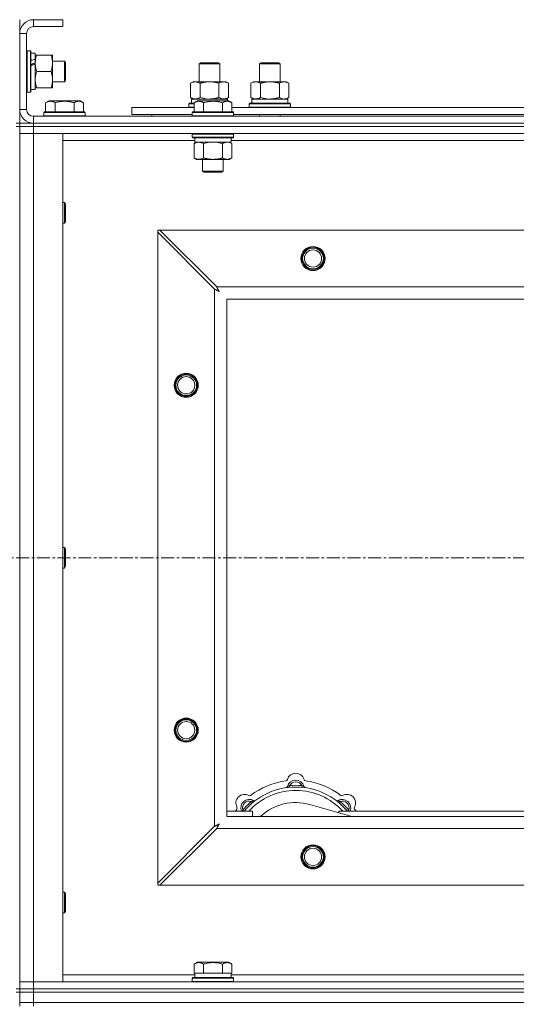
# Model space of a CAD drawing. Units: millimetres. Extents: x 0 to 30584, y -7 to 21000.
# Drawn here: x 7935 to 8223, y 15995 to 16566 of the extents above; entities that cross this region are included whole.
import ezdxf

# ---------------------------------------------------------------- set-up
doc = ezdxf.new("R2010")
doc.units = ezdxf.units.MM
doc.linetypes.add('K5LT_AXLED', pattern=[12, 7.5, -1.5, 1.5, -1.5])
doc.linetypes.add('K5LT_THIN', pattern=[0])
for name, color, linetype, true_color in [('OSI', 2, 'Continuous', 0xffff00), ('R', 1, 'Continuous', 0xff0000), ('WELDING', 7, 'Continuous', 0xffffff)]:
    doc.layers.add(name, color=color, linetype=linetype, true_color=true_color)

msp = doc.modelspace()

# ---------------------------------------------------------------- linework, layer by layer
at = {"layer": 'OSI', "color": 30, "linetype": 'K5LT_AXLED', "lineweight": 18, "true_color": 0xff8000}
msp.add_line((3888.72, 16254.29), (9294.72, 16254.29), dxfattribs=at)
at = {"layer": 'R', "color": 7, "linetype": 'K5LT_THIN', "lineweight": 18}
for p, q in [((7934.72, 16566.29), (7934.72, 16558.29)), ((7942.72, 16566.29), (7942.72, 16562.29)), ((7959.72, 16566.29), (7942.72, 16566.29)), ((7959.72, 16566.29), (7959.72, 16562.29)), ((7959.72, 16562.29), (7942.72, 16562.29)), ((7934.72, 16558.29), (7934.72, 16514.29)), ((7938.72, 16558.29), (7934.72, 16558.29)), ((7938.72, 16558.29), (7938.72, 16514.29)), ((7939.02, 16548.29), (7938.72, 16548.11)), ((7939.02, 16548.29), (7940.92, 16548.29)), ((7939.02, 16548.29), (7939.02, 16524.29)), ((7940.92, 16548.29), (7940.92, 16524.29)), ((7940.92, 16548.29), (7941.22, 16548.11)), ((7941.22, 16548.11), (7941.22, 16524.46)), ((7941.22, 16546.79), (7943.72, 16546.79)), ((7943.72, 16546.79), (7943.72, 16543.4)), ((7943.72, 16545.79), (7944.57, 16545.79)), ((7943.72, 16542.89), (7943.72, 16543.4)), ((7943.72, 16541.04), (7943.72, 16542.89)), ((7944.57, 16545.79), (7952.87, 16545.79)), ((7952.87, 16545.79), (7953.72, 16545.79)), ((7953.72, 16545.79), (7953.72, 16531.54)), ((7953.72, 16542.29), (7960.64, 16542.29)), ((7960.64, 16542.29), (7961.22, 16541.29)), ((7960.64, 16542.29), (7960.64, 16530.29)), ((7943.72, 16540.64), (7943.72, 16541.04)), ((7943.72, 16540.64), (7943.72, 16525.79)), ((7944.57, 16536.29), (7952.87, 16536.29)), ((7961.22, 16541.29), (7961.22, 16531.29)), ((8038.72, 16540.71), (8039.72, 16541.29)), ((8038.72, 16530.29), (8038.72, 16540.71)), ((8038.72, 16540.71), (8049.92, 16540.71)), ((8039.72, 16541.29), (8049.05, 16541.29)), ((8049.05, 16541.29), (8049.72, 16541.29)), ((8050.72, 16540.71), (8049.72, 16541.29)), ((8049.92, 16540.71), (8050.72, 16540.71)), ((8050.72, 16530.29), (8050.72, 16540.71)), ((8073.72, 16540.71), (8074.72, 16541.29)), ((8073.72, 16540.71), (8084.92, 16540.71)), ((8073.72, 16530.29), (8073.72, 16540.71)), ((8074.72, 16541.29), (8084.05, 16541.29)), ((8084.05, 16541.29), (8084.72, 16541.29)), ((8085.72, 16540.71), (8084.72, 16541.29)), ((8084.92, 16540.71), (8085.72, 16540.71)), ((8085.72, 16530.29), (8085.72, 16540.71)), ((7953.72, 16531.54), (7953.72, 16526.79)), ((7960.64, 16530.29), (7961.22, 16531.29)), ((7941.22, 16525.79), (7943.72, 16525.79)), ((7944.57, 16526.79), (7943.72, 16526.79)), ((7944.57, 16526.79), (7952.87, 16526.79)), ((7953.72, 16526.79), (7952.87, 16526.79)), ((7953.72, 16530.29), (7960.64, 16530.29)), ((8033.75, 16529.44), (8035.22, 16530.29)), ((8033.75, 16521.14), (8033.75, 16529.44)), ((8035.22, 16530.29), (8044.72, 16530.29)), ((8039.24, 16521.14), (8039.24, 16529.44)), ((8044.72, 16530.29), (8054.22, 16530.29)), ((8050.21, 16521.14), (8050.21, 16529.44)), ((8055.69, 16529.44), (8054.22, 16530.29)), ((8055.69, 16521.14), (8055.69, 16529.44)), ((8068.75, 16529.44), (8070.22, 16530.29)), ((8068.75, 16521.14), (8068.75, 16529.44)), ((8070.22, 16530.29), (8079.72, 16530.29)), ((8074.24, 16521.14), (8074.24, 16529.44)), ((8079.72, 16530.29), (8089.22, 16530.29)), ((8085.21, 16521.14), (8085.21, 16529.44)), ((8090.69, 16529.44), (8089.22, 16530.29)), ((8090.69, 16521.14), (8090.69, 16529.44)), ((7939.02, 16524.29), (7938.72, 16524.46)), ((7939.02, 16524.29), (7940.92, 16524.29)), ((7940.92, 16524.29), (7941.22, 16524.46)), ((7949.75, 16518.13), (7951.75, 16519.29)), ((7960.72, 16519.29), (7951.75, 16519.29)), ((7969.69, 16519.29), (7960.72, 16519.29)), ((7971.69, 16518.13), (7969.69, 16519.29)), ((8033.75, 16521.14), (8035.22, 16520.29)), ((8034.27, 16520.29), (8055.22, 16520.29)), ((8035.75, 16518.13), (8037.75, 16519.29)), ((8038.95, 16519.29), (8037.75, 16519.29)), ((8055.69, 16519.29), (8038.95, 16519.29)), ((8055.69, 16521.14), (8054.22, 16520.29)), ((8055.22, 16519.29), (8055.22, 16520.29)), ((8057.69, 16518.13), (8055.69, 16519.29)), ((8057.69, 16518.13), (8055.69, 16519.29)), ((8068.75, 16521.14), (8070.22, 16520.29)), ((8069.27, 16520.29), (8090.22, 16520.29)), ((8090.69, 16521.14), (8089.22, 16520.29)), ((8090.22, 16517.79), (8090.22, 16520.29)), ((7934.72, 16514.29), (7938.72, 16514.29)), ((7934.72, 16514.29), (7934.72, 16506.29)), ((7949.75, 16518.13), (7949.75, 16512.79)), ((7955.24, 16518.13), (7955.24, 16512.79)), ((7966.21, 16518.13), (7966.21, 16512.79)), ((7971.69, 16518.13), (7971.69, 16512.79)), ((7999.72, 16511.29), (7999.72, 16515.29)), ((7999.72, 16515.29), (8035.75, 16515.29)), ((8032.72, 16517.49), (8032.89, 16517.79)), ((8032.72, 16515.59), (8032.72, 16517.49)), ((8032.72, 16517.49), (8035.75, 16517.49)), ((8032.72, 16515.59), (8032.89, 16515.29)), ((8032.72, 16515.59), (8035.75, 16515.59)), ((8032.89, 16517.79), (8035.75, 16517.79)), ((8034.35, 16518.91), (8034.28, 16517.79)), ((8035.75, 16518.13), (8035.75, 16512.79)), ((8041.24, 16518.13), (8041.24, 16512.79)), ((8052.21, 16518.13), (8052.21, 16512.79)), ((8057.69, 16518.13), (8057.69, 16512.79)), ((8057.69, 16515.29), (8258.95, 16515.29)), ((8067.72, 16517.49), (8067.89, 16517.79)), ((8067.72, 16515.59), (8067.72, 16517.49)), ((8067.72, 16517.49), (8091.72, 16517.49)), ((8067.72, 16515.59), (8067.89, 16515.29)), ((8067.72, 16515.59), (8091.72, 16515.59)), ((8067.89, 16517.79), (8091.55, 16517.79)), ((8069.35, 16518.91), (8069.28, 16517.79)), ((8091.72, 16517.49), (8091.55, 16517.79)), ((8091.72, 16515.59), (8091.55, 16515.29)), ((8091.72, 16515.59), (8091.72, 16517.49)), ((7942.72, 16510.29), (9266.72, 16510.29)), ((7942.72, 16510.29), (7942.72, 16506.29)), ((7948.72, 16512.49), (7948.89, 16512.79)), ((7948.72, 16512.49), (7948.72, 16510.59)), ((7960.72, 16512.49), (7948.72, 16512.49)), ((7948.72, 16510.59), (7948.89, 16510.29)), ((7960.72, 16510.59), (7948.72, 16510.59)), ((7960.72, 16512.79), (7948.89, 16512.79)), ((7972.55, 16512.79), (7960.72, 16512.79)), ((7972.72, 16512.49), (7960.72, 16512.49)), ((7972.72, 16510.59), (7960.72, 16510.59)), ((7972.72, 16512.49), (7972.55, 16512.79)), ((7972.72, 16510.59), (7972.55, 16510.29)), ((7972.72, 16512.49), (7972.72, 16510.59)), ((7999.72, 16511.29), (8034.72, 16511.29)), ((8011.22, 16511.29), (8011.22, 16510.29)), ((8011.22, 16511.29), (8011.22, 16510.29)), ((8034.72, 16512.49), (8034.89, 16512.79)), ((8034.72, 16512.49), (8034.72, 16510.59)), ((8036.33, 16512.49), (8034.72, 16512.49)), ((8034.72, 16510.59), (8034.89, 16510.29)), ((8036.33, 16510.59), (8034.72, 16510.59)), ((8036.48, 16512.79), (8034.89, 16512.79)), ((8058.72, 16512.49), (8036.33, 16512.49)), ((8058.72, 16510.59), (8036.33, 16510.59)), ((8058.55, 16512.79), (8036.48, 16512.79)), ((8058.72, 16512.49), (8058.55, 16512.79)), ((8058.72, 16510.59), (8058.55, 16510.29)), ((8058.72, 16512.49), (8058.72, 16510.59)), ((8058.72, 16511.29), (8257.92, 16511.29)), ((8073.72, 16510.29), (8073.72, 16511.29)), ((8085.72, 16510.29), (8085.72, 16511.29)), ((7932.72, 16506.29), (7934.72, 16506.29)), ((7932.72, 16504.29), (7934.72, 16504.29)), ((7934.72, 16504.29), (7934.72, 16506.29)), ((7934.72, 16506.29), (7942.72, 16506.29)), ((7934.72, 16504.29), (7942.72, 16504.29)), ((7934.72, 16504.29), (7934.72, 16500.29)), ((7942.72, 16504.29), (7934.72, 16504.29)), ((7934.72, 16504.29), (7934.72, 16004.29)), ((7942.72, 16506.29), (9266.72, 16506.29)), ((7942.72, 16504.29), (7942.72, 16506.29)), ((7942.72, 16506.29), (9266.72, 16506.29)), ((7942.72, 16504.29), (7942.72, 16500.29)), ((9266.72, 16504.29), (7942.72, 16504.29)), ((7942.72, 16504.29), (9266.72, 16504.29)), ((7942.72, 16500.29), (7934.72, 16500.29)), ((7934.72, 16008.29), (7934.72, 16500.29)), ((7934.72, 16500.29), (7942.72, 16500.29)), ((7942.72, 16500.29), (7942.72, 16008.29)), ((7942.72, 16500.29), (7959.72, 16500.29)), ((9266.72, 16500.29), (7942.72, 16500.29)), ((7959.72, 16500.29), (7959.72, 16008.29)), ((8036.22, 16496.29), (7959.72, 16496.29)), ((8034.72, 16499.99), (8034.89, 16500.29)), ((8034.72, 16499.99), (8034.72, 16498.09)), ((8036.33, 16499.99), (8034.72, 16499.99)), ((8034.72, 16498.09), (8034.89, 16497.79)), ((8036.33, 16498.09), (8034.72, 16498.09)), ((8036.48, 16497.79), (8034.89, 16497.79)), ((8036.22, 16497.79), (8036.22, 16495.29)), ((8058.72, 16499.99), (8036.33, 16499.99)), ((8058.72, 16498.09), (8036.33, 16498.09)), ((8058.55, 16497.79), (8036.48, 16497.79)), ((8057.22, 16497.79), (8057.22, 16495.29)), ((8259.42, 16496.29), (8057.22, 16496.29)), ((8058.72, 16499.99), (8058.55, 16500.29)), ((8058.72, 16498.09), (8058.55, 16497.79)), ((8058.72, 16499.99), (8058.72, 16498.09)), ((8035.75, 16494.44), (8037.22, 16495.29)), ((8035.75, 16494.44), (8035.75, 16486.14)), ((8057.22, 16495.29), (8036.22, 16495.29)), ((8041.24, 16494.44), (8041.24, 16486.14)), ((8052.21, 16494.44), (8052.21, 16486.14)), ((8057.69, 16494.44), (8056.22, 16495.29)), ((8057.69, 16494.44), (8057.69, 16486.14)), ((8035.75, 16486.14), (8037.22, 16485.29)), ((8054.95, 16485.29), (8037.22, 16485.29)), ((8040.72, 16485.29), (8040.72, 16478.36)), ((8052.72, 16485.29), (8052.72, 16478.36)), ((8056.22, 16485.29), (8054.95, 16485.29)), ((8057.69, 16486.14), (8056.22, 16485.29)), ((8040.72, 16478.36), (8041.72, 16477.79)), ((8041.52, 16478.36), (8040.72, 16478.36)), ((8052.72, 16478.36), (8041.52, 16478.36)), ((8042.39, 16477.79), (8041.72, 16477.79)), ((8051.72, 16477.79), (8042.39, 16477.79)), ((8052.72, 16478.36), (8051.72, 16477.79)), ((7959.72, 16460.29), (7960.64, 16460.29)), ((7960.64, 16460.29), (7961.22, 16459.29)), ((7960.64, 16460.29), (7960.64, 16448.29)), ((7961.22, 16459.29), (7961.22, 16449.29)), ((7959.72, 16448.29), (7960.64, 16448.29)), ((7960.64, 16448.29), (7961.22, 16449.29)), ((8014.72, 16444.29), (8014.72, 16443.07)), ((8015.94, 16444.29), (8014.72, 16444.29)), ((8014.72, 16065.5), (8014.72, 16443.07)), ((8014.72, 16443.07), (8047.72, 16410.07)), ((8048.94, 16411.29), (8015.94, 16444.29)), ((8015.94, 16444.29), (9193.5, 16444.29)), ((8048.94, 16411.29), (9160.5, 16411.29)), ((8047.72, 16098.5), (8047.72, 16410.07)), ((8054.72, 16404.29), (8054.72, 16104.29)), ((9154.72, 16404.29), (8054.72, 16404.29)), ((7959.72, 16260.29), (7960.64, 16260.29)), ((7960.64, 16260.29), (7961.22, 16259.29)), ((7960.64, 16260.29), (7960.64, 16248.29)), ((7961.22, 16259.29), (7961.22, 16249.29)), ((7959.72, 16248.29), (7960.64, 16248.29)), ((7960.64, 16248.29), (7961.22, 16249.29)), ((8091.26, 16121.13), (8091.17, 16122.13)), ((8098.18, 16121.13), (8098.27, 16122.13)), ((8064.8, 16107.31), (8064.04, 16107.95)), ((8069.7, 16112.2), (8069.06, 16112.97)), ((8127.21, 16104.29), (8102.87, 16111.16)), ((8119.74, 16112.2), (8120.38, 16112.97)), ((8124.64, 16107.31), (8125.4, 16107.95)), ((8054.72, 16107.29), (8069.72, 16107.29)), ((8054.72, 16104.29), (9154.72, 16104.29)), ((8069.72, 16104.29), (8069.72, 16107.29)), ((8119.72, 16107.29), (8119.72, 16106.4)), ((8119.72, 16107.29), (8239.72, 16107.29)), ((8047.72, 16098.5), (8014.72, 16065.5)), ((8015.94, 16064.29), (8048.94, 16097.29)), ((9160.5, 16097.29), (8048.94, 16097.29)), ((8014.72, 16065.5), (8014.72, 16064.29)), ((8014.72, 16064.29), (8015.94, 16064.29)), ((9193.5, 16064.29), (8015.94, 16064.29)), ((7959.72, 16060.29), (7960.64, 16060.29)), ((7960.64, 16060.29), (7961.22, 16059.29)), ((7960.64, 16060.29), (7960.64, 16048.29)), ((7961.22, 16059.29), (7961.22, 16049.29)), ((7959.72, 16048.29), (7960.64, 16048.29)), ((7960.64, 16048.29), (7961.22, 16049.29)), ((8035.75, 16018.63), (8037.75, 16019.79)), ((8035.75, 16018.63), (8035.75, 16013.29)), ((8055.69, 16019.79), (8037.75, 16019.79)), ((8041.24, 16018.63), (8041.24, 16013.29)), ((8052.21, 16018.63), (8052.21, 16013.29)), ((8057.69, 16018.63), (8055.69, 16019.79)), ((8057.69, 16018.63), (8057.69, 16013.29)), ((7959.72, 16012.29), (8036.22, 16012.29)), ((8036.26, 16013.29), (8035.75, 16013.29)), ((8036.22, 16010.79), (8036.22, 16013.29)), ((8036.26, 16013.29), (8040.73, 16013.29)), ((8041.24, 16013.29), (8040.73, 16013.29)), ((8042.25, 16013.29), (8041.24, 16013.29)), ((8042.25, 16013.29), (8051.19, 16013.29)), ((8052.21, 16013.29), (8051.19, 16013.29)), ((8052.71, 16013.29), (8052.21, 16013.29)), ((8052.71, 16013.29), (8057.18, 16013.29)), ((8057.69, 16013.29), (8057.18, 16013.29)), ((8057.22, 16010.79), (8057.22, 16013.29)), ((8057.22, 16012.29), (8258.95, 16012.29)), ((7934.72, 16008.29), (7942.72, 16008.29)), ((7934.72, 16004.29), (7934.72, 16008.29)), ((7942.72, 16008.29), (7934.72, 16008.29)), ((7942.72, 16004.29), (7942.72, 16008.29)), ((7959.72, 16008.29), (7942.72, 16008.29)), ((7942.72, 16008.29), (9266.72, 16008.29)), ((8034.72, 16010.49), (8034.89, 16010.79)), ((8034.72, 16008.59), (8034.72, 16010.49)), ((8034.72, 16010.49), (8058.72, 16010.49)), ((8034.72, 16008.59), (8034.89, 16008.29)), ((8034.72, 16008.59), (8058.72, 16008.59)), ((8034.89, 16010.79), (8058.55, 16010.79)), ((8058.72, 16010.49), (8058.55, 16010.79)), ((8058.72, 16008.59), (8058.55, 16008.29)), ((8058.72, 16008.59), (8058.72, 16010.49)), ((7932.72, 16004.29), (7934.72, 16004.29)), ((7932.72, 16002.29), (7934.72, 16002.29)), ((7934.72, 16002.29), (7934.72, 16004.29)), ((7934.72, 16004.29), (7942.72, 16004.29)), ((7942.72, 16004.29), (7934.72, 16004.29)), ((7942.72, 16002.29), (7934.72, 16002.29)), ((7934.72, 15996.29), (7934.72, 16002.29)), ((7934.72, 16002.29), (7942.72, 16002.29)), ((7942.72, 16004.29), (9266.72, 16004.29)), ((7942.72, 16002.29), (7942.72, 16004.29)), ((7942.72, 16004.29), (9266.72, 16004.29)), ((7942.72, 16002.29), (9266.72, 16002.29)), ((7942.72, 16002.29), (9266.72, 16002.29)), ((7942.72, 15996.29), (7942.72, 16002.29)), ((7942.72, 15996.29), (7934.72, 15996.29)), ((7934.72, 15994.29), (7934.72, 15996.29)), ((7934.72, 15996.29), (7942.72, 15996.29)), ((7942.72, 15996.29), (9266.72, 15996.29)), ((7942.72, 15996.29), (9266.72, 15996.29)), ((7942.72, 15994.29), (7942.72, 15996.29))]:
    msp.add_line(p, q, dxfattribs=at)
for centre, radius in [((8104.72, 16427.79), 7), ((8104.72, 16427.79), 6.5), ((8104.72, 16427.79), 6), ((8104.72, 16427.79), 5), ((8031.22, 16354.29), 7), ((8031.22, 16354.29), 6.5), ((8031.22, 16354.29), 6), ((8031.22, 16354.29), 5), ((8031.22, 16154.29), 7), ((8031.22, 16154.29), 6.5), ((8031.22, 16154.29), 6), ((8031.22, 16154.29), 5), ((8104.72, 16080.79), 7), ((8104.72, 16080.79), 6.5), ((8104.72, 16080.79), 6), ((8104.72, 16080.79), 5)]:
    msp.add_circle(centre, radius, dxfattribs=at)
for centre, radius, start, end in [((7942.72, 16558.29), 8, 90, 180), ((7942.72, 16558.29), 4, 90, 180), ((7942.72, 16514.29), 8, 180, 270), ((7942.72, 16514.29), 4, 180, 270), ((8088.94, 16125.91), 1, 277.545, 344.3452), ((8094.72, 16120.29), 5, 15.2575, 164.7425), ((8094.72, 16124.29), 5, 15.6548, 164.3452), ((8100.5, 16125.91), 1, 195.6548, 262.455), ((8094.72, 16082.29), 39, 90, 140.1317), ((8094.72, 16082.29), 43, 97.545, 127.455), ((8088.93, 16121.87), 1, 278.3207, 344.7425), ((8088.93, 16121.87), 1, 278.3207, 344.7425), ((8094.72, 16120.29), 4, 27.4211, 152.5789), ((8094.72, 16082.29), 40, 84.9075, 95.0925), ((8094.72, 16082.29), 39, 39.8683, 90), ((8100.51, 16121.87), 1, 195.2575, 261.6793), ((8100.51, 16121.87), 1, 195.2575, 261.6793), ((8094.72, 16082.29), 43, 52.545, 82.455), ((8065.02, 16111.99), 5, 60.6548, 209.3452), ((8067.85, 16109.16), 5, 60.2575, 201.9632), ((8094.72, 16082.29), 37, 90, 137.4934), ((8067.96, 16117.22), 1, 240.6548, 307.455), ((8094.72, 16082.29), 37, 42.5066, 90), ((8121.59, 16109.16), 5, 338.0368, 119.7425), ((8121.48, 16117.22), 1, 232.545, 299.3452), ((8124.42, 16111.99), 5, 330.6548, 119.3452), ((8094.72, 16082.29), 43, 142.545, 144.4513), ((8059.79, 16109.05), 1, 322.545, 29.3452), ((8067.85, 16109.16), 4, 72.4211, 197.5789), ((8094.72, 16082.29), 40, 129.9075, 140.0925), ((8070.83, 16114.37), 1, 240.2575, 306.6793), ((8070.83, 16114.37), 1, 240.2575, 306.6793), ((8094.72, 16082.29), 30, 74.2356, 132.8334), ((8118.61, 16114.37), 1, 233.3207, 299.7425), ((8118.61, 16114.37), 1, 233.3207, 299.7425), ((8121.59, 16109.16), 4, 342.4211, 107.5789), ((8094.72, 16082.29), 40, 39.9075, 50.0925), ((8129.65, 16109.05), 1, 150.6548, 217.455), ((8094.72, 16082.29), 43, 35.5487, 37.455)]:
    msp.add_arc(centre, radius, start, end, dxfattribs=at)
for centre, major_axis, ratio, start_param, end_param in [((7938.79, 16536.29), (22.44, 9.5), 0.199103, 1.266048, 1.37865), ((7938.79, 16536.29), (13.36, 5.66), 0.199103, 1.11019, 1.304539), ((7945.89, 16536.29), (22.44, 9.5), 0.199103, 1.583235, 1.695628), ((8044.72, 16522.46), (0, 22.52), 0.466308, 1.667355, 1.779747), ((8079.72, 16522.46), (0, 22.52), 0.466308, 1.667355, 1.779747)]:
    msp.add_ellipse(centre, major_axis=major_axis, ratio=ratio, start_param=start_param, end_param=end_param, dxfattribs=at)
at = {"layer": 'WELDING', "color": 7, "linetype": 'K5LT_THIN', "lineweight": 18}
for p, q in [((8039.24, 16521.14), (8041.04, 16520.69)), ((8041.04, 16520.69), (8042.87, 16520.39)), ((8042.87, 16520.39), (8044.72, 16520.29)), ((8074.24, 16521.14), (8076.04, 16520.69)), ((8076.04, 16520.69), (8077.87, 16520.39)), ((8077.87, 16520.39), (8079.72, 16520.29)), ((8085.21, 16521.14), (8086.11, 16520.69)), ((8086.11, 16520.69), (8087.02, 16520.39)), ((8087.02, 16520.39), (8087.95, 16520.29)), ((8043.04, 16494.89), (8041.24, 16494.44)), ((8044.87, 16495.18), (8043.04, 16494.89)), ((8046.72, 16495.29), (8044.87, 16495.18)), ((8048.57, 16495.18), (8046.72, 16495.29)), ((8050.41, 16494.89), (8048.57, 16495.18)), ((8052.21, 16494.44), (8050.41, 16494.89)), ((8055.87, 16495.18), (8054.95, 16495.29)), ((8056.79, 16494.89), (8055.87, 16495.18)), ((8057.69, 16494.44), (8056.79, 16494.89)), ((8049.02, 16411.12), (8048.94, 16411.29)), ((8049.12, 16410.94), (8049.02, 16411.12)), ((8049.17, 16410.84), (8049.12, 16410.94)), ((8049.2, 16410.79), (8049.17, 16410.84)), ((8049.21, 16410.77), (8049.2, 16410.79)), ((8049.22, 16410.75), (8049.21, 16410.77)), ((8049.31, 16410.59), (8049.22, 16410.75)), ((8049.41, 16410.4), (8049.31, 16410.59)), ((8047.72, 16410.07), (8048.13, 16409.86)), ((8048.13, 16409.86), (8048.27, 16409.78)), ((8048.27, 16409.78), (8048.28, 16409.78)), ((8048.28, 16409.78), (8048.31, 16409.76)), ((8048.31, 16409.76), (8048.36, 16409.74)), ((8048.36, 16409.74), (8048.46, 16409.68)), ((8048.46, 16409.68), (8048.66, 16409.58)), ((8048.66, 16409.58), (8048.81, 16409.5)), ((8048.81, 16409.5), (8048.82, 16409.49)), ((8048.82, 16409.49), (8048.84, 16409.48)), ((8048.84, 16409.48), (8048.89, 16409.45)), ((8048.89, 16409.45), (8048.99, 16409.4)), ((8048.99, 16409.4), (8049.18, 16409.3)), ((8049.18, 16409.3), (8049.34, 16409.21)), ((8049.34, 16409.21), (8049.35, 16409.21)), ((8049.35, 16409.21), (8049.37, 16409.2)), ((8049.37, 16409.2), (8049.42, 16409.17)), ((8049.46, 16410.3), (8049.41, 16410.4)), ((8049.42, 16409.17), (8049.51, 16409.12)), ((8049.48, 16410.25), (8049.46, 16410.3)), ((8049.5, 16410.23), (8049.48, 16410.25)), ((8049.5, 16410.22), (8049.5, 16410.23)), ((8049.59, 16410.05), (8049.5, 16410.22)), ((8049.51, 16409.12), (8049.69, 16409.02)), ((8049.69, 16409.86), (8049.59, 16410.05)), ((8049.74, 16409.77), (8049.69, 16409.86)), ((8049.69, 16409.02), (8049.86, 16408.93)), ((8049.77, 16409.72), (8049.74, 16409.77)), ((8049.78, 16409.7), (8049.77, 16409.72)), ((8049.79, 16409.68), (8049.78, 16409.7)), ((8049.88, 16409.51), (8049.79, 16409.68)), ((8049.86, 16408.93), (8049.87, 16408.92)), ((8049.87, 16408.92), (8049.89, 16408.91)), ((8049.98, 16409.33), (8049.88, 16409.51)), ((8049.89, 16408.91), (8049.94, 16408.89)), ((8049.94, 16408.89), (8050.03, 16408.84)), ((8050.03, 16409.24), (8049.98, 16409.33)), ((8050.05, 16409.2), (8050.03, 16409.24)), ((8050.03, 16408.84), (8050.2, 16408.74)), ((8050.07, 16409.17), (8050.05, 16409.2)), ((8050.07, 16409.16), (8050.07, 16409.17)), ((8050.36, 16408.65), (8050.07, 16409.16)), ((8050.2, 16408.74), (8050.36, 16408.65)), ((8064.04, 16107.95), (8063.95, 16107.72)), ((8125.4, 16107.95), (8125.49, 16107.72)), ((8063.86, 16107.5), (8063.78, 16107.29)), ((8063.95, 16107.72), (8063.86, 16107.5)), ((8125.49, 16107.72), (8125.58, 16107.5)), ((8125.58, 16107.5), (8125.67, 16107.29)), ((8047.89, 16098.59), (8047.72, 16098.5)), ((8048.07, 16098.68), (8047.89, 16098.59)), ((8048.17, 16098.74), (8048.07, 16098.68)), ((8048.22, 16098.77), (8048.17, 16098.74)), ((8048.24, 16098.78), (8048.22, 16098.77)), ((8048.26, 16098.79), (8048.24, 16098.78)), ((8048.42, 16098.87), (8048.26, 16098.79)), ((8048.61, 16098.97), (8048.42, 16098.87)), ((8048.71, 16099.03), (8048.61, 16098.97)), ((8048.76, 16099.05), (8048.71, 16099.03)), ((8048.78, 16099.06), (8048.76, 16099.05)), ((8048.79, 16099.07), (8048.78, 16099.06)), ((8048.96, 16099.16), (8048.79, 16099.07)), ((8048.94, 16097.29), (8049.15, 16097.7)), ((8049.15, 16099.26), (8048.96, 16099.16)), ((8049.24, 16099.31), (8049.15, 16099.26)), ((8049.15, 16097.7), (8049.23, 16097.83)), ((8049.23, 16097.85), (8049.25, 16097.87)), ((8049.23, 16097.83), (8049.23, 16097.85)), ((8049.29, 16099.34), (8049.24, 16099.31)), ((8049.25, 16097.87), (8049.27, 16097.92)), ((8049.27, 16097.92), (8049.33, 16098.02)), ((8049.31, 16099.35), (8049.29, 16099.34)), ((8049.33, 16099.35), (8049.31, 16099.35)), ((8049.5, 16099.45), (8049.33, 16099.35)), ((8049.33, 16098.02), (8049.43, 16098.23)), ((8049.43, 16098.23), (8049.51, 16098.37)), ((8049.68, 16099.55), (8049.5, 16099.45)), ((8049.51, 16098.37), (8049.52, 16098.38)), ((8049.52, 16098.38), (8049.53, 16098.41)), ((8049.53, 16098.41), (8049.55, 16098.46)), ((8049.55, 16098.46), (8049.61, 16098.55)), ((8049.61, 16098.55), (8049.71, 16098.74)), ((8049.77, 16099.6), (8049.68, 16099.55)), ((8049.71, 16098.74), (8049.79, 16098.9)), ((8049.81, 16099.62), (8049.77, 16099.6)), ((8049.79, 16098.9), (8049.8, 16098.91)), ((8049.8, 16098.91), (8049.81, 16098.94)), ((8049.84, 16099.63), (8049.81, 16099.62)), ((8049.81, 16098.94), (8049.84, 16098.98)), ((8049.85, 16099.64), (8049.84, 16099.63)), ((8049.84, 16098.98), (8049.89, 16099.08)), ((8050.36, 16099.93), (8049.85, 16099.64)), ((8049.89, 16099.08), (8049.99, 16099.26)), ((8049.99, 16099.26), (8050.08, 16099.42)), ((8050.08, 16099.42), (8050.09, 16099.44)), ((8050.09, 16099.44), (8050.1, 16099.46)), ((8050.1, 16099.46), (8050.12, 16099.5)), ((8050.12, 16099.5), (8050.17, 16099.59)), ((8050.17, 16099.59), (8050.27, 16099.77)), ((8050.27, 16099.77), (8050.36, 16099.93))]:
    msp.add_line(p, q, dxfattribs=at)
for points, knots in [([(7944.57, 16545.79), (7944.4, 16545.29), (7944.18, 16544.53), (7943.97, 16543.56), (7943.85, 16542.89), (7943.78, 16542.28), (7943.73, 16541.65), (7943.72, 16541.24), (7943.72, 16541.04)], [0, 0, 0, 0, 2.905563, 4.375924, 5.511195, 6.679161, 7.850161, 9, 9, 9, 9]), ([(7952.87, 16536.29), (7953.06, 16536.85), (7953.3, 16537.66), (7953.5, 16538.66), (7953.6, 16539.25), (7953.66, 16539.77), (7953.71, 16540.37), (7953.73, 16540.99), (7953.71, 16541.6), (7953.68, 16542.05), (7953.63, 16542.55), (7953.55, 16543.19), (7953.32, 16544.33), (7953.07, 16545.21), (7952.87, 16545.79)], [0, 0, 0, 0, 2.72415, 3.912285, 4.716446, 5.530362, 6.353984, 7.500189, 8.40607, 9.211142, 9.605533, 10.761675, 12.184093, 15, 15, 15, 15]), ([(7943.72, 16541.04), (7943.72, 16540.82), (7943.73, 16540.39), (7943.78, 16539.75), (7943.86, 16539.11), (7944, 16538.31), (7944.23, 16537.37), (7944.45, 16536.64), (7944.57, 16536.29)], [0, 0, 0, 0, 1.192024, 2.404251, 3.60809, 4.765234, 6.955738, 9, 9, 9, 9]), ([(7944.57, 16536.29), (7944.38, 16535.71), (7944.13, 16534.87), (7943.91, 16533.76), (7943.8, 16533.03), (7943.74, 16532.29), (7943.72, 16531.81), (7943.72, 16531.54)], [0, 0, 0, 0, 3.005828, 4.318193, 5.5895, 6.632109, 8, 8, 8, 8]), ([(7953.72, 16531.54), (7953.72, 16531.85), (7953.7, 16532.46), (7953.61, 16533.22), (7953.47, 16534.09), (7953.26, 16535.06), (7953.01, 16535.88), (7952.87, 16536.29)], [0, 0, 0, 0, 1.523216, 3.057663, 3.814901, 5.878539, 8, 8, 8, 8]), ([(7943.72, 16531.54), (7943.72, 16531.21), (7943.74, 16530.67), (7943.83, 16529.83), (7943.98, 16528.92), (7944.23, 16527.87), (7944.45, 16527.14), (7944.57, 16526.79)], [0, 0, 0, 0, 1.597458, 2.676777, 4.235764, 6.182879, 8, 8, 8, 8]), ([(7952.87, 16526.79), (7953.02, 16527.22), (7953.24, 16527.96), (7953.47, 16528.97), (7953.61, 16529.79), (7953.69, 16530.53), (7953.72, 16531.11), (7953.72, 16531.44), (7953.72, 16531.54)], [0, 0, 0, 0, 2.494996, 4.309231, 5.73815, 7.133977, 8.472011, 9, 9, 9, 9]), ([(8039.24, 16529.44), (8038.91, 16529.63), (8038.44, 16529.86), (8037.87, 16530.07), (8037.52, 16530.16), (8037.22, 16530.23), (8036.88, 16530.27), (8036.52, 16530.29), (8036.17, 16530.28), (8035.86, 16530.24), (8035.53, 16530.18), (8035.08, 16530.06), (8034.47, 16529.83), (8034.01, 16529.59), (8033.75, 16529.44)], [0, 0, 0, 0, 2.72415, 3.912285, 4.716446, 5.530362, 6.353984, 7.500189, 8.40607, 9.211142, 9.998759, 11.128707, 12.847273, 15, 15, 15, 15]), ([(8044.72, 16530.29), (8044.66, 16530.29), (8044.54, 16530.29), (8044.37, 16530.28), (8044.19, 16530.28), (8044.01, 16530.27), (8043.83, 16530.26), (8043.6, 16530.25), (8043.19, 16530.22), (8042.71, 16530.17), (8042.24, 16530.11), (8041.89, 16530.05), (8041.53, 16529.99), (8041.17, 16529.92), (8040.81, 16529.84), (8040.47, 16529.76), (8040.15, 16529.69), (8039.84, 16529.61), (8039.54, 16529.53), (8039.34, 16529.47), (8039.24, 16529.44)], [0, 0, 0, 0, 0.13683, 0.27366, 0.41049, 0.54732, 0.68415, 0.820981, 1.094641, 1.641961, 1.915621, 2.189281, 2.472595, 2.755908, 3.039221, 3.322535, 3.565256, 3.807977, 4.050698, 4.293419, 4.293419, 4.293419, 4.293419]), ([(8050.21, 16529.44), (8050.1, 16529.47), (8049.84, 16529.54), (8049.49, 16529.64), (8049.17, 16529.72), (8048.86, 16529.79), (8048.49, 16529.87), (8048.15, 16529.94), (8047.9, 16529.99), (8047.67, 16530.03), (8047.39, 16530.08), (8046.96, 16530.14), (8046.5, 16530.2), (8046, 16530.24), (8045.64, 16530.26), (8045.36, 16530.28), (8045.15, 16530.28), (8044.93, 16530.29), (8044.79, 16530.29), (8044.72, 16530.29)], [0, 0, 0, 0, 0.253231, 0.633077, 0.823001, 1.012924, 1.39277, 1.683866, 1.829413, 1.974961, 2.22598, 2.476999, 2.979038, 3.307633, 3.636228, 3.800526, 3.964824, 4.129121, 4.293419, 4.293419, 4.293419, 4.293419]), ([(8055.69, 16529.44), (8055.37, 16529.63), (8054.9, 16529.86), (8054.32, 16530.07), (8053.98, 16530.16), (8053.68, 16530.23), (8053.33, 16530.27), (8052.98, 16530.29), (8052.62, 16530.28), (8052.32, 16530.24), (8051.98, 16530.18), (8051.53, 16530.06), (8050.93, 16529.83), (8050.46, 16529.59), (8050.21, 16529.44)], [0, 0, 0, 0, 2.72415, 3.912285, 4.716446, 5.530362, 6.353984, 7.500189, 8.40607, 9.211142, 9.998759, 11.128707, 12.847273, 15, 15, 15, 15]), ([(8074.24, 16529.44), (8073.91, 16529.63), (8073.44, 16529.86), (8072.87, 16530.07), (8072.52, 16530.16), (8072.22, 16530.23), (8071.88, 16530.27), (8071.52, 16530.29), (8071.17, 16530.28), (8070.86, 16530.24), (8070.53, 16530.18), (8070.08, 16530.06), (8069.47, 16529.83), (8069.01, 16529.59), (8068.75, 16529.44)], [0, 0, 0, 0, 2.72415, 3.912285, 4.716446, 5.530362, 6.353984, 7.500189, 8.40607, 9.211142, 9.998759, 11.128707, 12.847273, 15, 15, 15, 15]), ([(8079.72, 16530.29), (8079.66, 16530.29), (8079.54, 16530.29), (8079.37, 16530.28), (8079.19, 16530.28), (8079.01, 16530.27), (8078.83, 16530.26), (8078.6, 16530.25), (8078.19, 16530.22), (8077.71, 16530.17), (8077.24, 16530.11), (8076.89, 16530.05), (8076.53, 16529.99), (8076.17, 16529.92), (8075.81, 16529.84), (8075.47, 16529.76), (8075.15, 16529.69), (8074.84, 16529.61), (8074.54, 16529.53), (8074.34, 16529.47), (8074.24, 16529.44)], [0, 0, 0, 0, 0.13683, 0.27366, 0.41049, 0.54732, 0.68415, 0.820981, 1.094641, 1.641961, 1.915621, 2.189281, 2.472595, 2.755908, 3.039221, 3.322535, 3.565256, 3.807977, 4.050698, 4.293419, 4.293419, 4.293419, 4.293419]), ([(8085.21, 16529.44), (8085.1, 16529.47), (8084.84, 16529.54), (8084.49, 16529.64), (8084.17, 16529.72), (8083.86, 16529.79), (8083.49, 16529.87), (8083.15, 16529.94), (8082.9, 16529.99), (8082.67, 16530.03), (8082.39, 16530.08), (8081.96, 16530.14), (8081.5, 16530.2), (8081, 16530.24), (8080.64, 16530.26), (8080.36, 16530.28), (8080.15, 16530.28), (8079.93, 16530.29), (8079.79, 16530.29), (8079.72, 16530.29)], [0, 0, 0, 0, 0.253231, 0.633077, 0.823001, 1.012924, 1.39277, 1.683866, 1.829413, 1.974961, 2.22598, 2.476999, 2.979038, 3.307633, 3.636228, 3.800526, 3.964824, 4.129121, 4.293419, 4.293419, 4.293419, 4.293419]), ([(8090.69, 16529.44), (8090.37, 16529.63), (8089.9, 16529.86), (8089.32, 16530.07), (8088.98, 16530.16), (8088.68, 16530.23), (8088.33, 16530.27), (8087.98, 16530.29), (8087.62, 16530.28), (8087.32, 16530.24), (8086.98, 16530.18), (8086.53, 16530.06), (8085.93, 16529.83), (8085.46, 16529.59), (8085.21, 16529.44)], [0, 0, 0, 0, 2.72415, 3.912285, 4.716446, 5.530362, 6.353984, 7.500189, 8.40607, 9.211142, 9.998759, 11.128707, 12.847273, 15, 15, 15, 15]), ([(8033.75, 16521.14), (8034.04, 16520.97), (8034.48, 16520.75), (8035.04, 16520.53), (8035.42, 16520.42), (8035.78, 16520.34), (8036.14, 16520.3), (8036.38, 16520.29), (8036.49, 16520.29)], [0, 0, 0, 0, 2.905563, 4.375924, 5.511195, 6.679161, 7.850161, 9, 9, 9, 9]), ([(8036.49, 16520.29), (8036.62, 16520.29), (8036.87, 16520.3), (8037.24, 16520.35), (8037.6, 16520.43), (8038.07, 16520.57), (8038.61, 16520.79), (8039.03, 16521.02), (8039.24, 16521.14)], [0, 0, 0, 0, 1.192024, 2.404251, 3.60809, 4.765234, 6.955738, 9, 9, 9, 9]), ([(8044.72, 16520.29), (8044.9, 16520.29), (8045.27, 16520.29), (8045.82, 16520.32), (8046.38, 16520.37), (8046.86, 16520.42), (8047.22, 16520.47), (8047.45, 16520.51), (8047.62, 16520.54), (8047.8, 16520.57), (8047.97, 16520.6), (8048.14, 16520.63), (8048.34, 16520.67), (8048.55, 16520.72), (8048.87, 16520.79), (8049.19, 16520.86), (8049.5, 16520.94), (8049.74, 16521), (8049.97, 16521.07), (8050.13, 16521.11), (8050.21, 16521.14)], [0, 0, 0, 0, 0.426692, 0.853385, 1.280077, 1.70677, 1.976977, 2.112081, 2.247185, 2.382289, 2.517392, 2.652496, 2.7876, 2.975699, 3.163798, 3.539996, 3.728096, 3.916195, 4.104294, 4.292393, 4.292393, 4.292393, 4.292393]), ([(8050.21, 16521.14), (8050.49, 16520.97), (8050.93, 16520.75), (8051.49, 16520.53), (8051.88, 16520.42), (8052.23, 16520.34), (8052.59, 16520.3), (8052.83, 16520.29), (8052.95, 16520.29)], [0, 0, 0, 0, 2.905563, 4.375924, 5.511195, 6.679161, 7.850161, 9, 9, 9, 9]), ([(8052.95, 16520.29), (8053.07, 16520.29), (8053.32, 16520.3), (8053.69, 16520.35), (8054.06, 16520.43), (8054.52, 16520.57), (8055.06, 16520.79), (8055.49, 16521.02), (8055.69, 16521.14)], [0, 0, 0, 0, 1.192024, 2.404251, 3.60809, 4.765234, 6.955738, 9, 9, 9, 9]), ([(8068.75, 16521.14), (8069.04, 16520.97), (8069.48, 16520.75), (8070.04, 16520.53), (8070.42, 16520.42), (8070.78, 16520.34), (8071.14, 16520.3), (8071.38, 16520.29), (8071.49, 16520.29)], [0, 0, 0, 0, 2.905563, 4.375924, 5.511195, 6.679161, 7.850161, 9, 9, 9, 9]), ([(8071.49, 16520.29), (8071.62, 16520.29), (8071.87, 16520.3), (8072.24, 16520.35), (8072.6, 16520.43), (8073.07, 16520.57), (8073.61, 16520.79), (8074.03, 16521.02), (8074.24, 16521.14)], [0, 0, 0, 0, 1.192024, 2.404251, 3.60809, 4.765234, 6.955738, 9, 9, 9, 9]), ([(8079.72, 16520.29), (8079.9, 16520.29), (8080.27, 16520.29), (8080.82, 16520.32), (8081.38, 16520.37), (8081.86, 16520.42), (8082.22, 16520.47), (8082.45, 16520.51), (8082.62, 16520.54), (8082.8, 16520.57), (8082.97, 16520.6), (8083.14, 16520.63), (8083.34, 16520.67), (8083.55, 16520.72), (8083.87, 16520.79), (8084.19, 16520.86), (8084.5, 16520.94), (8084.74, 16521), (8084.97, 16521.07), (8085.13, 16521.11), (8085.21, 16521.14)], [0, 0, 0, 0, 0.426692, 0.853385, 1.280077, 1.70677, 1.976977, 2.112081, 2.247185, 2.382289, 2.517392, 2.652496, 2.7876, 2.975699, 3.163798, 3.539996, 3.728096, 3.916195, 4.104294, 4.292393, 4.292393, 4.292393, 4.292393]), ([(8087.95, 16520.29), (8088.07, 16520.29), (8088.32, 16520.3), (8088.69, 16520.35), (8089.06, 16520.43), (8089.52, 16520.57), (8090.06, 16520.79), (8090.49, 16521.02), (8090.69, 16521.14)], [0, 0, 0, 0, 1.192024, 2.404251, 3.60809, 4.765234, 6.955738, 9, 9, 9, 9]), ([(7955.24, 16518.13), (7954.91, 16518.32), (7954.51, 16518.52), (7954.02, 16518.71), (7953.75, 16518.8), (7953.48, 16518.87), (7953.19, 16518.93), (7952.87, 16518.97), (7952.51, 16518.99), (7952.16, 16518.97), (7951.84, 16518.94), (7951.49, 16518.87), (7951.06, 16518.75), (7950.46, 16518.52), (7950.01, 16518.28), (7949.75, 16518.13)], [0, 0, 0, 0, 2.912728, 3.529104, 4.366059, 5.20805, 5.90491, 6.841792, 7.999747, 8.992853, 9.878966, 10.753647, 12.031595, 13.665019, 16, 16, 16, 16]), ([(7960.72, 16518.98), (7960.44, 16518.98), (7959.87, 16518.97), (7959.02, 16518.9), (7958.17, 16518.79), (7957.2, 16518.63), (7956.22, 16518.41), (7955.53, 16518.22), (7955.24, 16518.13)], [0, 0, 0, 0, 3.829997, 7.659995, 11.489992, 15.319989, 20.90052, 24.973438, 24.973438, 24.973438, 24.973438]), ([(7966.21, 16518.13), (7966.12, 16518.16), (7965.88, 16518.23), (7965.39, 16518.36), (7964.63, 16518.54), (7963.76, 16518.72), (7962.91, 16518.84), (7962.18, 16518.92), (7961.45, 16518.97), (7960.96, 16518.98), (7960.72, 16518.98)], [0, 0, 0, 0, 1.235584, 3.294892, 6.795714, 11.875088, 15.149676, 18.424263, 21.698851, 24.973438, 24.973438, 24.973438, 24.973438]), ([(7971.69, 16518.13), (7971.37, 16518.32), (7970.97, 16518.52), (7970.47, 16518.71), (7970.21, 16518.8), (7969.93, 16518.87), (7969.65, 16518.93), (7969.33, 16518.97), (7968.97, 16518.99), (7968.62, 16518.97), (7968.3, 16518.94), (7967.95, 16518.87), (7967.51, 16518.75), (7966.91, 16518.52), (7966.47, 16518.28), (7966.21, 16518.13)], [0, 0, 0, 0, 2.912728, 3.529104, 4.366059, 5.20805, 5.90491, 6.841792, 7.999747, 8.992853, 9.878966, 10.753647, 12.031595, 13.665019, 16, 16, 16, 16]), ([(8038.49, 16518.98), (8038.35, 16518.98), (8038.07, 16518.97), (8037.63, 16518.9), (8037.22, 16518.8), (8036.58, 16518.57), (8036.11, 16518.34), (8035.75, 16518.13)], [0, 0, 0, 0, 1.226606, 2.409535, 3.824463, 4.76519, 8, 8, 8, 8]), ([(8041.24, 16518.13), (8041.06, 16518.24), (8040.71, 16518.42), (8040.16, 16518.67), (8039.64, 16518.84), (8039.13, 16518.94), (8038.77, 16518.98), (8038.56, 16518.98), (8038.49, 16518.98)], [0, 0, 0, 0, 1.81824, 3.449192, 5.5205, 6.92415, 8.399389, 9, 9, 9, 9]), ([(8052.21, 16518.13), (8051.97, 16518.2), (8051.35, 16518.37), (8050.22, 16518.64), (8049.1, 16518.83), (8048.15, 16518.93), (8047.51, 16518.97), (8047.01, 16518.98), (8046.65, 16518.98), (8046.31, 16518.98), (8045.91, 16518.97), (8045.46, 16518.94), (8045, 16518.9), (8044.35, 16518.82), (8043.33, 16518.66), (8042.23, 16518.41), (8041.48, 16518.2), (8041.24, 16518.13)], [0, 0, 0, 0, 2.896048, 7.635036, 13.675312, 16.352744, 19.030177, 21.193346, 22.27493, 23.356515, 25.164905, 26.973294, 28.781684, 30.590074, 34.691771, 40.985529, 43.953237, 43.953237, 43.953237, 43.953237]), ([(8057.69, 16518.13), (8057.37, 16518.32), (8056.97, 16518.52), (8056.47, 16518.71), (8056.21, 16518.8), (8055.93, 16518.87), (8055.65, 16518.93), (8055.33, 16518.97), (8054.97, 16518.99), (8054.62, 16518.97), (8054.3, 16518.94), (8053.95, 16518.87), (8053.51, 16518.75), (8052.91, 16518.52), (8052.47, 16518.28), (8052.21, 16518.13)], [0, 0, 0, 0, 2.912728, 3.529104, 4.366059, 5.20805, 5.90491, 6.841792, 7.999747, 8.992853, 9.878966, 10.753647, 12.031595, 13.665019, 16, 16, 16, 16]), ([(8038.49, 16495.29), (8038.37, 16495.29), (8038.12, 16495.28), (8037.75, 16495.23), (8037.38, 16495.14), (8036.92, 16495), (8036.38, 16494.78), (8035.95, 16494.56), (8035.75, 16494.44)], [0, 0, 0, 0, 1.192024, 2.404251, 3.60809, 4.765234, 6.955738, 9, 9, 9, 9]), ([(8041.24, 16494.44), (8040.95, 16494.6), (8040.51, 16494.83), (8039.95, 16495.04), (8039.57, 16495.15), (8039.21, 16495.23), (8038.85, 16495.28), (8038.61, 16495.29), (8038.49, 16495.29)], [0, 0, 0, 0, 2.905563, 4.375924, 5.511195, 6.679161, 7.850161, 9, 9, 9, 9]), ([(8054.95, 16495.29), (8054.76, 16495.29), (8054.45, 16495.27), (8053.96, 16495.18), (8053.44, 16495.03), (8052.83, 16494.78), (8052.41, 16494.56), (8052.21, 16494.44)], [0, 0, 0, 0, 1.597458, 2.676777, 4.235764, 6.182879, 8, 8, 8, 8]), ([(8035.75, 16486.14), (8036.07, 16485.95), (8036.55, 16485.71), (8037.12, 16485.51), (8037.46, 16485.41), (8037.76, 16485.35), (8038.11, 16485.3), (8038.46, 16485.28), (8038.82, 16485.3), (8039.13, 16485.33), (8039.46, 16485.4), (8039.91, 16485.52), (8040.52, 16485.75), (8040.98, 16485.99), (8041.24, 16486.14)], [0, 0, 0, 0, 2.72415, 3.912285, 4.716446, 5.530362, 6.353984, 7.500189, 8.40607, 9.211142, 9.998759, 11.128707, 12.847273, 15, 15, 15, 15]), ([(8041.24, 16486.14), (8041.33, 16486.11), (8041.51, 16486.06), (8041.79, 16485.98), (8042.07, 16485.91), (8042.62, 16485.77), (8043.39, 16485.61), (8044.36, 16485.45), (8045.09, 16485.36), (8045.63, 16485.32), (8046, 16485.3), (8046.3, 16485.29), (8046.54, 16485.29), (8046.78, 16485.29), (8047.08, 16485.29), (8047.45, 16485.3), (8047.81, 16485.32), (8048.29, 16485.36), (8048.89, 16485.42), (8049.81, 16485.56), (8050.7, 16485.74), (8051.46, 16485.93), (8051.88, 16486.04), (8052.1, 16486.11), (8052.21, 16486.14)], [0, 0, 0, 0, 0.360272, 0.720544, 1.080816, 1.441087, 2.882175, 4.029166, 5.176157, 5.634334, 6.092512, 6.546256, 6.773128, 7, 7.455961, 7.911922, 8.367882, 8.823843, 9.735765, 10.647686, 12.323843, 13.161922, 13.580961, 14, 14, 14, 14]), ([(8052.21, 16486.14), (8052.45, 16485.99), (8052.88, 16485.77), (8053.49, 16485.53), (8054.02, 16485.38), (8054.5, 16485.3), (8054.81, 16485.29), (8054.95, 16485.29)], [0, 0, 0, 0, 2.217775, 3.830428, 5.353122, 6.821732, 8, 8, 8, 8]), ([(8054.95, 16485.29), (8055.13, 16485.29), (8055.48, 16485.31), (8055.92, 16485.4), (8056.42, 16485.54), (8056.98, 16485.75), (8057.45, 16486), (8057.69, 16486.14)], [0, 0, 0, 0, 1.523216, 3.057663, 3.814901, 5.878539, 8, 8, 8, 8]), ([(8091.17, 16122.13), (8091.1, 16122.1), (8090.95, 16122.03), (8090.76, 16121.95), (8090.59, 16121.88), (8090.45, 16121.82), (8090.27, 16121.75), (8090.12, 16121.69), (8090.01, 16121.65), (8089.96, 16121.63), (8089.91, 16121.61), (8089.9, 16121.6), (8089.9, 16121.6)], [0, 0, 0, 0, 1.543644, 2.917435, 4.093018, 5.260536, 6.386781, 8.556995, 9.6064, 10.60913, 11.565185, 13, 13, 13, 13]), ([(8098.27, 16122.13), (8098.35, 16122.1), (8098.49, 16122.03), (8098.68, 16121.95), (8098.85, 16121.88), (8099, 16121.82), (8099.17, 16121.75), (8099.32, 16121.69), (8099.43, 16121.65), (8099.49, 16121.63), (8099.53, 16121.61), (8099.54, 16121.6), (8099.54, 16121.6)], [0, 0, 0, 0, 1.543645, 2.917436, 4.093019, 5.260537, 6.386782, 8.556995, 9.606401, 10.609131, 11.565186, 13, 13, 13, 13]), ([(8069.06, 16112.97), (8069.14, 16113), (8069.28, 16113.06), (8069.48, 16113.13), (8069.64, 16113.2), (8069.79, 16113.26), (8069.97, 16113.34), (8070.11, 16113.4), (8070.22, 16113.45), (8070.28, 16113.47), (8070.32, 16113.49), (8070.33, 16113.5), (8070.33, 16113.5)], [0, 0, 0, 0, 1.543645, 2.917436, 4.093019, 5.260537, 6.386782, 8.556995, 9.606401, 10.609131, 11.565186, 13, 13, 13, 13]), ([(8120.38, 16112.97), (8120.31, 16113), (8120.16, 16113.06), (8119.97, 16113.13), (8119.8, 16113.2), (8119.65, 16113.26), (8119.48, 16113.34), (8119.33, 16113.4), (8119.23, 16113.45), (8119.17, 16113.47), (8119.12, 16113.49), (8119.11, 16113.5), (8119.11, 16113.5)], [0, 0, 0, 0, 1.543644, 2.917435, 4.093018, 5.260536, 6.386781, 8.556995, 9.6064, 10.60913, 11.565185, 13, 13, 13, 13]), ([(8041.24, 16018.63), (8040.91, 16018.82), (8040.51, 16019.02), (8040.02, 16019.21), (8039.75, 16019.3), (8039.48, 16019.37), (8039.19, 16019.43), (8038.87, 16019.47), (8038.51, 16019.49), (8038.16, 16019.47), (8037.84, 16019.44), (8037.49, 16019.37), (8037.06, 16019.25), (8036.46, 16019.02), (8036.01, 16018.78), (8035.75, 16018.63)], [0, 0, 0, 0, 2.912728, 3.529104, 4.366059, 5.20805, 5.90491, 6.841792, 7.999747, 8.992853, 9.878966, 10.753647, 12.031595, 13.665019, 16, 16, 16, 16]), ([(8052.21, 16018.63), (8051.97, 16018.7), (8051.35, 16018.87), (8050.22, 16019.14), (8049.1, 16019.33), (8048.15, 16019.43), (8047.51, 16019.47), (8047.01, 16019.48), (8046.65, 16019.48), (8046.31, 16019.48), (8045.91, 16019.47), (8045.46, 16019.44), (8045, 16019.4), (8044.35, 16019.32), (8043.33, 16019.16), (8042.23, 16018.91), (8041.48, 16018.7), (8041.24, 16018.63)], [0, 0, 0, 0, 2.896048, 7.635036, 13.675312, 16.352744, 19.030177, 21.193346, 22.27493, 23.356515, 25.164905, 26.973294, 28.781684, 30.590074, 34.691771, 40.985529, 43.953237, 43.953237, 43.953237, 43.953237]), ([(8057.69, 16018.63), (8057.37, 16018.82), (8056.97, 16019.02), (8056.47, 16019.21), (8056.21, 16019.3), (8055.93, 16019.37), (8055.65, 16019.43), (8055.33, 16019.47), (8054.97, 16019.49), (8054.62, 16019.47), (8054.3, 16019.44), (8053.95, 16019.37), (8053.51, 16019.25), (8052.91, 16019.02), (8052.47, 16018.78), (8052.21, 16018.63)], [0, 0, 0, 0, 2.912728, 3.529104, 4.366059, 5.20805, 5.90491, 6.841792, 7.999747, 8.992853, 9.878966, 10.753647, 12.031595, 13.665019, 16, 16, 16, 16])]:
    msp.add_open_spline(points, degree=3, knots=knots, dxfattribs=at)

doc.saveas('drawing.dxf')
